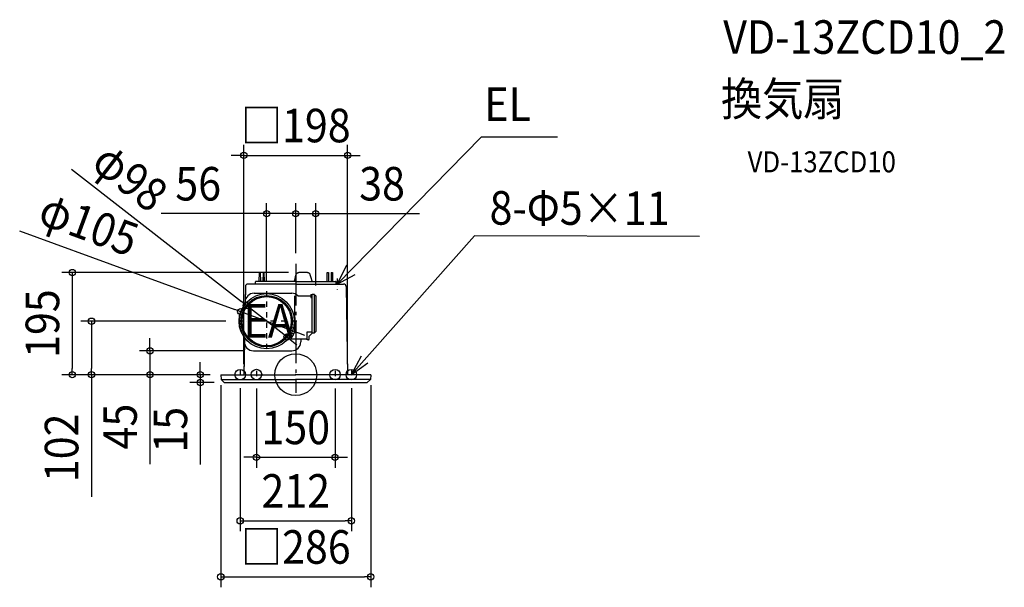
# Model space of a CAD drawing. Extents: x -527 to 1351, y -406 to 677.
import ezdxf
from ezdxf.enums import TextEntityAlignment as Align

# ---------------------------------------------------------------- set-up
doc = ezdxf.new("R2010")
doc.units = 0
doc.header["$LTSCALE"] = 20
doc.header["$PDMODE"] = 3
doc.header["$PDSIZE"] = -2
doc.linetypes.add('CENTER', pattern=[1, 0.5, -0.25, 0, -0.25])
doc.linetypes.add('DASHDOT', pattern=[5.5, 4, -0.6, 0.3, -0.6])
doc.layers.get('DEFPOINTS').update_dxf_attribs({"linetype": 'CONTINUOUS'})
for name, color, linetype in [('ARRANGE', 1, 'CONTINUOUS'), ('BASIS', 6, 'DASHDOT'), ('DETAIL', 5, 'CONTINUOUS'), ('ETC', 61, 'CONTINUOUS'), ('FIX', 11, 'CONTINUOUS'), ('NOTE', 4, 'CONTINUOUS'), ('OUTLINE', 3, 'CONTINUOUS'), ('SIZE', 30, 'CONTINUOUS')]:
    doc.layers.add(name, color=color, linetype=linetype)
doc.styles.get("Standard").update_dxf_attribs({"font": 'SIMPLEX.shx', "width": 0.9, "height": 64, "bigfont": 'BIGFONT.shx'})

msp = doc.modelspace()

# ---------------------------------------------------------------- linework, layer by layer
at = {"layer": 'ARRANGE', "color": 1, "linetype": 'CONTINUOUS'}
msp.add_circle((0, 0), 40, dxfattribs=at)
msp.add_point((0, 0), dxfattribs=at)
at = {"layer": 'BASIS', "color": 6, "linetype": 'DASHDOT'}
msp.add_line((0, 211.8), (0, -34.9), dxfattribs=at)
at = {"layer": 'DEFPOINTS', "color": 30, "linetype": 'CONTINUOUS'}
for p in [(99, 418.4), (0, 307.3), (0, 307.3), (0, 211.8), (0, 211.8), (5.9, 195), (-55.5, 159.6), (-94.2, 132.1), (38, 150.2), (-104.9, 120.1), (-113.1, 102), (-6.1, 83.9), (-16.8, 71.9), (-80.9, 45.5), (-426.2, 0), (-389.7, 0), (-278.1, 0), (-143, 0), (-143, 0), (-143, 0), (-143, 0), (-143, 0), (-99, 0), (99, 0), (143, 0), (-182.1, -15), (-135.9, -15), (-106, -5.9), (-75, -6.6), (75, -6.6), (106, -5.9), (75, -157.6), (106, -278.8), (143, -385.7)]:
    msp.add_point(p, dxfattribs=at)
at = {"layer": 'DETAIL', "color": 5, "linetype": 'CONTINUOUS'}
for p, q in [((-69.9, 195), (-70.2, 178)), ((-67.6, 195), (-69.9, 195)), ((-67.6, 195), (-67.3, 178)), ((-62.4, 195), (-62.7, 178)), ((-60.1, 195), (-62.4, 195)), ((-59.8, 178), (-60.1, 195)), ((-0.2, 187.3), (0.9, 191.3)), ((0.9, 191.3), (1, 191.5)), ((1, 191.5), (1.1, 191.8)), ((1.1, 191.8), (1.2, 192.1)), ((1.2, 192.1), (1.4, 192.4)), ((1.4, 192.4), (1.5, 192.7)), ((1.5, 192.7), (1.7, 193)), ((1.7, 193), (2, 193.2)), ((2, 193.2), (2.2, 193.5)), ((2.2, 193.5), (2.4, 193.7)), ((2.4, 193.7), (2.7, 193.9)), ((2.7, 193.9), (3, 194.1)), ((3, 194.1), (3.3, 194.3)), ((3.3, 194.3), (3.6, 194.5)), ((3.6, 194.5), (3.9, 194.6)), ((3.9, 194.6), (4.2, 194.7)), ((4.2, 194.7), (4.6, 194.8)), ((4.6, 194.8), (4.9, 194.9)), ((4.9, 194.9), (5.3, 195)), ((5.3, 195), (5.6, 195)), ((5.6, 195), (5.9, 195)), ((22.1, 195), (5.9, 195)), ((22.1, 195), (22.4, 195)), ((22.4, 195), (22.7, 195)), ((22.7, 195), (23.1, 194.9)), ((23.1, 194.9), (23.4, 194.8)), ((23.4, 194.8), (23.8, 194.7)), ((23.8, 194.7), (24.1, 194.6)), ((24.1, 194.6), (24.4, 194.5)), ((24.4, 194.5), (24.7, 194.3)), ((24.7, 194.3), (25, 194.1)), ((25, 194.1), (25.3, 193.9)), ((25.3, 193.9), (25.6, 193.7)), ((25.6, 193.7), (25.8, 193.5)), ((25.8, 193.5), (26.1, 193.2)), ((26.1, 193.2), (26.3, 193)), ((26.3, 193), (26.5, 192.7)), ((26.5, 192.7), (26.6, 192.4)), ((26.6, 192.4), (26.8, 192.1)), ((26.8, 192.1), (26.9, 191.8)), ((26.9, 191.8), (27, 191.5)), ((27, 191.5), (27.1, 191.3)), ((27.1, 191.3), (28.8, 185.2)), ((59.8, 178), (60.1, 195)), ((60.1, 195), (62.4, 195)), ((62.4, 195), (62.7, 178)), ((67.6, 195), (67.3, 178)), ((67.6, 195), (69.9, 195)), ((69.9, 195), (70.2, 178)), ((0, 173), (-91.1, 173)), ((-77, 173), (-77, 177)), ((0, 178), (-76, 178)), ((-2.7, 178), (-2.4, 178.9)), ((-2.4, 178.9), (-1.3, 183.1)), ((-1.3, 183.1), (-0.2, 187.3)), ((0, 178), (76, 178)), ((0, 173), (91.1, 173)), ((28.8, 185.2), (30.4, 178.9)), ((30.4, 178.9), (30.7, 178)), ((77, 173), (77, 177)), ((-96, 168.4), (-96.6, 138.6)), ((-79.6, 155.3), (-7.5, 155.3)), ((-2, 112.4), (-2, 150.7)), ((4.1, 150.7), (28.5, 150.7)), ((28.5, 151.9), (28.5, 147.1)), ((29.5, 152.9), (31, 152.9)), ((35, 153.2), (31, 153.2)), ((31, 79.3), (31, 153.2)), ((36, 80.3), (36, 152.2)), ((36, 151.2), (37, 151.2)), ((96, 168.4), (99, 0)), ((-96.6, 138.6), (-96.6, 134.9)), ((28.5, 147.1), (29.5, 147.1)), ((29.5, 147.1), (31, 148.6)), ((38, 150.2), (38, 82.3)), ((-2, 82.1), (-2, 91.6)), ((21.5, 66.5), (21.5, 81.7)), ((21.5, 81.7), (31, 81.7)), ((25.5, 73.5), (31.3, 79.3)), ((35, 79.3), (31, 79.3)), ((36, 81.3), (37, 81.3)), ((-97.9, 62.8), (-99, 0)), ((-97.8, 70), (-97.9, 62.8)), ((-9.5, 68.2), (21.5, 68.2)), ((9.5, 68.2), (9.5, 62.5)), ((24.5, 66.5), (21.5, 66.5)), ((25.5, 67.5), (25.5, 73.5)), ((-80.9, 45.5), (-7.5, 45.5)), ((-143, 0), (0, 0)), ((-143, 0), (-142.5, -8.9)), ((143, 0), (0, 0)), ((143, 0), (142.5, -8.9)), ((-142.5, -9), (0, -9)), ((-136.4, -14.8), (-142.4, -9.1)), ((-135.9, -15), (136.1, -15)), ((142.5, -9), (0, -9)), ((136.4, -14.8), (142.4, -9.1))]:
    msp.add_line(p, q, dxfattribs=at)
for radius in [52.6, 49, 47]:
    msp.add_circle((-55.5, 102), radius, dxfattribs=at)
for centre, radius, start, end in [((-91.1, 168), 5, 90, 178.992), ((-76, 177), 1, 90, 180), ((-76, 177), 1, 90, 180), ((-76, 177), 1, 90, 180), ((76, 177), 1, 0, 90), ((76, 177), 1, 0, 90), ((76, 177), 1, 0, 90), ((91.1, 168), 5, 1.008, 90), ((-79.6, 138.3), 17, 90, 178.992), ((-7.5, 138.3), 17, 46.8392, 90), ((29.5, 151.9), 1, 90, 180), ((35, 152.2), 1, 0, 90), ((37, 150.2), 1, 0, 90), ((-55.5, 102), 54.5, 349.0073, 10.9927), ((-55.5, 102), 57.1, 323.6361, 339.629), ((35, 80.3), 1, 270, 0), ((37, 82.3), 1, 270, 0), ((-80.9, 62.5), 17, 178.992, 270), ((-7.5, 62.5), 17, 270, 0), ((24.5, 67.5), 1, 270, 0), ((-142.2, -8.9), 0.3, 183, 226.5), ((-135.9, -14.2), 0.8, 226.5, 270), ((135.9, -14.2), 0.8, 270, 313.5), ((142.2, -8.9), 0.3, 313.5, 357)]:
    msp.add_arc(centre, radius, start, end, dxfattribs=at)
at = {"layer": 'FIX', "color": 11, "linetype": 'CONTINUOUS'}
for centre in [(-106, 0), (-75, 0.3), (75, 0), (106, 0)]:
    msp.add_circle(centre, 10, dxfattribs=at)
at = {"layer": 'NOTE', "color": 4, "linetype": 'CONTINUOUS'}
for p, q in [((79, 173), (353.9, 453.3)), ((499.2, 453.3), (353.9, 453.3)), ((105.9, 0), (341.2, 264.8)), ((770.1, 263.9), (341.2, 264.8)), ((96.8, 208.7), (79, 173)), ((79, 173), (113.3, 190.9)), ((124.9, 35.2), (105.9, 0)), ((105.9, 0), (137.2, 22.7))]:
    msp.add_line(p, q, dxfattribs=at)
at = {"layer": 'NOTE', "color": 4, "linetype": 'CENTER'}
for p, q in [((79, 183.3), (79, 162.3)), ((-55.5, 159.6), (-55.5, 44.4)), ((2.1, 102), (-113.1, 102)), ((-106, 8.9), (-106, -5.9)), ((-75, 7.2), (-75, -6.6)), ((75, 7.2), (75, -6.6)), ((106, 8.9), (106, -5.9))]:
    msp.add_line(p, q, dxfattribs=at)
at = {"layer": 'OUTLINE', "color": 3, "linetype": 'CONTINUOUS'}
for p, q in [((-77, 173), (-91.1, 173)), ((-77, 173), (-77, 177)), ((0, 178), (-76, 178)), ((0, 178), (76, 178)), ((77, 173), (77, 177)), ((77, 173), (91.1, 173)), ((-96, 168.4), (-96.6, 134.9)), ((96, 168.4), (99, 0)), ((-97.8, 70.6), (-99, 0)), ((-143, 0), (-99, 0)), ((-143, 0), (-142.5, -8.9)), ((143, 0), (99, 0)), ((143, 0), (142.5, -8.9)), ((-136.4, -14.8), (-142.4, -9.1)), ((-135.9, -15), (136.1, -15)), ((136.4, -14.8), (142.4, -9.1))]:
    msp.add_line(p, q, dxfattribs=at)
for centre, radius, start, end in [((-91.1, 168), 5, 90, 178.992), ((-76, 177), 1, 90, 180), ((-76, 177), 1, 90, 180), ((-76, 177), 1, 90, 180), ((76, 177), 1, 0, 90), ((76, 177), 1, 0, 90), ((76, 177), 1, 0, 90), ((91.1, 168), 5, 1.008, 90), ((-55.5, 102), 52.6, 141.3841, 216.5998), ((-142.2, -8.9), 0.3, 183, 226.5), ((-135.9, -14.2), 0.8, 226.5, 270), ((135.9, -14.2), 0.8, 270, 313.5), ((142.2, -8.9), 0.3, 313.5, 357)]:
    msp.add_arc(centre, radius, start, end, dxfattribs=at)
at = {"layer": 'SIZE', "color": 30, "linetype": 'CONTINUOUS'}
for p, q in [((-99, 20), (-99, 438.4)), ((99, 20), (99, 438.4)), ((-111, 418.4), (-123, 418.4)), ((-99, 418.4), (-111, 418.4)), ((-99, 418.4), (99, 418.4)), ((99, 418.4), (111, 418.4)), ((111, 418.4), (123, 418.4)), ((-427.9, 391.9), (-103.6, 139.5)), ((-55.5, 179.6), (-55.5, 327.3)), ((0, 231.8), (0, 327.3)), ((0, 231.8), (0, 327.3)), ((38, 170.2), (38, 327.3)), ((-67.5, 307.3), (-256.4, 307.3)), ((-55.5, 307.3), (-67.5, 307.3)), ((0, 307.3), (-55.5, 307.3)), ((-12, 307.3), (-24, 307.3)), ((0, 307.3), (-12, 307.3)), ((0, 307.3), (12, 307.3)), ((0, 307.3), (38, 307.3)), ((12, 307.3), (24, 307.3)), ((38, 307.3), (50, 307.3)), ((50, 307.3), (236.3, 307.3)), ((-526.6, 274.7), (-116.2, 124.3)), ((-14.1, 195), (-446.2, 195)), ((-426.2, 195), (-426.2, 183)), ((-426.2, 183), (-426.2, 12)), ((-94.2, 132.1), (-103.6, 139.5)), ((-16.8, 71.9), (-94.2, 132.1)), ((-104.9, 120.1), (-116.2, 124.3)), ((-6.1, 83.9), (-104.9, 120.1)), ((-133.1, 102), (-409.7, 102)), ((-389.7, 102), (-389.7, 90)), ((-389.7, 90), (-389.7, 12)), ((-6.1, 83.9), (5.2, 79.7)), ((5.2, 79.7), (16.5, 75.6)), ((-278.1, 57.5), (-278.1, 69.5)), ((-278.1, 45.5), (-278.1, 57.5)), ((-16.8, 71.9), (-7.4, 64.5)), ((-7.4, 64.5), (2.1, 57.2)), ((-100.9, 45.5), (-298.1, 45.5)), ((-278.1, 45.5), (-278.1, 0)), ((-182.1, 12), (-182.1, 24)), ((-163, 0), (-446.2, 0)), ((-426.2, 0), (-426.2, 12)), ((-163, 0), (-409.7, 0)), ((-389.7, 0), (-389.7, 12)), ((-389.7, 0), (-389.7, -233.2)), ((-163, 0), (-298.1, 0)), ((-278.1, 0), (-278.1, -12)), ((-163, 0), (-202.1, 0)), ((-182.1, 0), (-182.1, 12)), ((-182.1, 0), (-182.1, -15)), ((-278.1, -12), (-278.1, -170.6)), ((-155.9, -15), (-202.1, -15)), ((-182.1, -15), (-182.1, -27)), ((-182.1, -27), (-182.1, -171.3)), ((-143, -20), (-143, -405.7)), ((-106, -25.9), (-106, -298.8)), ((-75, -26.6), (-75, -177.6)), ((75, -26.6), (75, -177.6)), ((106, -25.9), (106, -298.8)), ((143, -20), (143, -405.7)), ((-87, -157.6), (-99, -157.6)), ((-75, -157.6), (-87, -157.6)), ((-75, -157.6), (75, -157.6)), ((75, -157.6), (87, -157.6)), ((87, -157.6), (99, -157.6)), ((-106, -278.8), (-94, -278.8)), ((-94, -278.8), (94, -278.8)), ((106, -278.8), (94, -278.8)), ((-143, -385.7), (-131, -385.7)), ((-131, -385.7), (131, -385.7)), ((143, -385.7), (131, -385.7))]:
    msp.add_line(p, q, dxfattribs=at)
for centre in [(-99, 418.4), (99, 418.4), (-55.5, 307.3), (0, 307.3), (0, 307.3), (38, 307.3), (-426.2, 195), (-94.2, 132.1), (-104.9, 120.1), (-389.7, 102), (-16.8, 71.9), (-6.1, 83.9), (-278.1, 45.5), (-426.2, 0), (-389.7, 0), (-278.1, 0), (-182.1, 0), (-182.1, -15), (-75, -157.6), (75, -157.6), (-106, -278.8), (106, -278.8), (-143, -385.7), (143, -385.7)]:
    msp.add_circle(centre, 6, dxfattribs=at)

# ---------------------------------------------------------------- texts
at = {"layer": 'ETC', "color": 61, "linetype": 'CONTINUOUS', "width": 0.9}
for s, height, p in [('VD-13ZCD10_2', 64, (815.3, 612.2)), ('換気扇', 64, (811.1, 494.2)), ('VD-13ZCD10', 40, (861.8, 386.1))]:
    msp.add_text(s, height=height, dxfattribs=at).set_placement(p)
at = {"layer": 'NOTE', "color": 4, "linetype": 'CONTINUOUS', "width": 0.9}
for s, p in [('EL', (359.6, 484.1)), ('EA', (-99.4, 70.8))]:
    msp.add_text(s, height=64, dxfattribs=at).set_placement(p)
msp.add_text('8-Φ5×11', height=64, rotation=359.8507, dxfattribs=at).set_placement((369.6, 286.3))
at = {"layer": 'SIZE', "color": 30, "linetype": 'CONTINUOUS', "width": 0.9}
for s, p in [('□198', (0, 443.4)), ('56', (-186.1, 332.3)), ('38', (164.6, 332.3)), ('150', (0, -132.6)), ('212', (0, -253.8)), ('□286', (0, -360.7))]:
    msp.add_text(s, height=64, dxfattribs=at).set_placement(p, align=Align.CENTER)
for s, rotation, p in [('φ98', 322.1028, (-335.5, 351.6)), ('φ105', 339.8623, (-405.6, 257)), ('195', 90, (-451.2, 97.5)), ('45', 90, (-303.1, -99)), ('15', 90, (-207.1, -105.1)), ('102', 90, (-414.7, -139.6))]:
    msp.add_text(s, height=64, rotation=rotation, dxfattribs=at).set_placement(p, align=Align.CENTER)

doc.saveas('drawing.dxf')
